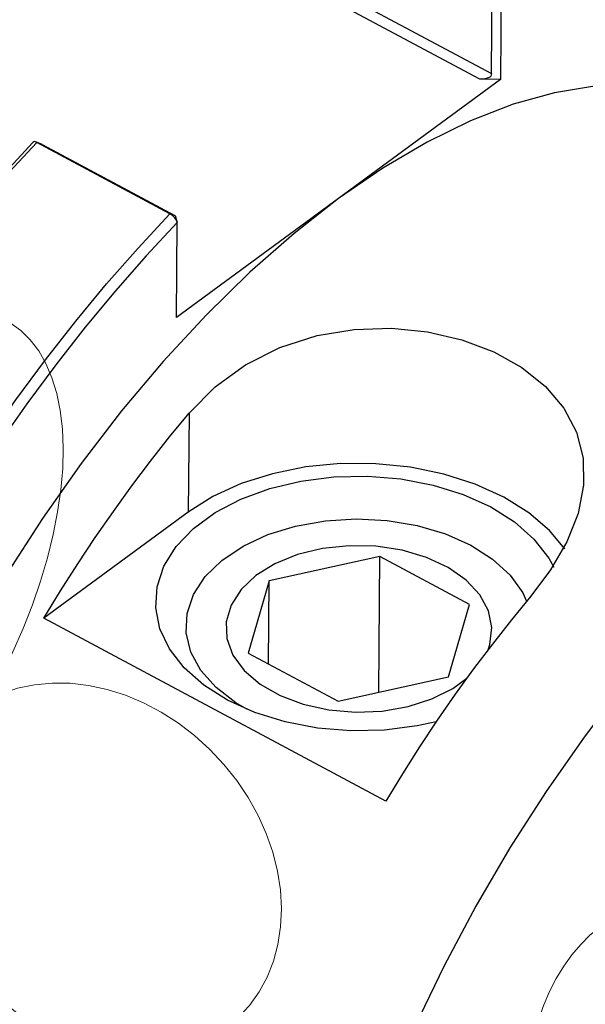
# Model space of a CAD drawing. Extents: x 13 to 827, y 18 to 576.
# Drawn here: x 309 to 325, y 98 to 125 of the extents above; entities that cross this region are included whole.
import ezdxf

# ---------------------------------------------------------------- set-up
doc = ezdxf.new("R2010")
doc.units = 0
doc.header["$MEASUREMENT"] = 0
doc.layers.add('Ebene 1', color=7, linetype='Continuous', lineweight=0)

msp = doc.modelspace()

# ---------------------------------------------------------------- linework, layer by layer
at = {"layer": 'Ebene 1', "color": 18, "lineweight": 25, "true_color": 0x000000}
for points, knots in [([(323.238, 126.456), (323.238, 126.456), (323.926, 126.701), (323.926, 126.701), (323.926, 126.701), (325.19, 127.053), (325.19, 127.053), (325.19, 127.053), (326.414, 127.265), (326.414, 127.265), (326.414, 127.265), (327.591, 127.335), (327.591, 127.335), (327.591, 127.335), (328.715, 127.263), (328.715, 127.263), (328.715, 127.263), (329.78, 127.049), (329.78, 127.049), (329.78, 127.049), (330.779, 126.694), (330.779, 126.694), (330.779, 126.694), (331.707, 126.201), (331.707, 126.201), (331.707, 126.201), (332.56, 125.572), (332.56, 125.572), (332.56, 125.572), (333.331, 124.81), (333.331, 124.81), (333.331, 124.81), (334.018, 123.919), (334.018, 123.919), (334.018, 123.919), (334.616, 122.906), (334.616, 122.906), (334.616, 122.906), (335.123, 121.774), (335.123, 121.774), (335.123, 121.774), (335.534, 120.531), (335.534, 120.531), (335.534, 120.531), (335.732, 119.744), (335.732, 119.744)], [0, 0, 0, 0, 1, 1, 1, 2, 2, 2, 3, 3, 3, 4, 4, 4, 5, 5, 5, 6, 6, 6, 7, 7, 7, 8, 8, 8, 9, 9, 9, 10, 10, 10, 11, 11, 11, 12, 12, 12, 13, 13, 13, 14, 14, 14, 15, 15, 15, 15]), ([(335.893, 118.869), (335.893, 118.869), (335.877, 118.952), (335.877, 118.952), (335.877, 118.952), (335.565, 120.288), (335.565, 120.288), (335.565, 120.288), (335.157, 121.521), (335.157, 121.521), (335.157, 121.521), (334.655, 122.643), (334.655, 122.643), (334.655, 122.643), (334.062, 123.648), (334.062, 123.648), (334.062, 123.648), (333.381, 124.531), (333.381, 124.531), (333.381, 124.531), (332.615, 125.286), (332.615, 125.286), (332.615, 125.286), (331.77, 125.91), (331.77, 125.91), (331.77, 125.91), (330.85, 126.4), (330.85, 126.4), (330.85, 126.4), (329.859, 126.751), (329.859, 126.751), (329.859, 126.751), (328.804, 126.964), (328.804, 126.964), (328.804, 126.964), (327.689, 127.036), (327.689, 127.036), (327.689, 127.036), (326.522, 126.966), (326.522, 126.966), (326.522, 126.966), (325.308, 126.757), (325.308, 126.757), (325.308, 126.757), (324.055, 126.407), (324.055, 126.407), (324.055, 126.407), (322.769, 125.921), (322.769, 125.921)], [0, 0, 0, 0, 1, 1, 1, 2, 2, 2, 3, 3, 3, 4, 4, 4, 5, 5, 5, 6, 6, 6, 7, 7, 7, 8, 8, 8, 9, 9, 9, 10, 10, 10, 11, 11, 11, 12, 12, 12, 13, 13, 13, 14, 14, 14, 15, 15, 15, 16, 16, 16, 16]), ([(322.494, 123.435), (322.494, 123.435), (322.489, 123.398), (322.489, 123.398), (322.489, 123.398), (322.474, 123.366), (322.474, 123.366), (322.474, 123.366), (322.448, 123.339), (322.448, 123.339), (322.448, 123.339), (322.413, 123.317), (322.413, 123.317), (322.413, 123.317), (322.312, 123.289), (322.312, 123.289), (322.312, 123.289), (322.17, 123.281), (322.17, 123.281)], [0, 0, 0, 0, 1, 1, 1, 2, 2, 2, 3, 3, 3, 4, 4, 4, 5, 5, 5, 6, 6, 6, 6]), ([(329.317, 122.389), (329.317, 122.389), (329.281, 122.408), (329.281, 122.408), (329.281, 122.408), (328.396, 122.786), (328.396, 122.786), (328.396, 122.786), (327.445, 123.026), (327.445, 123.026), (327.445, 123.026), (326.432, 123.126), (326.432, 123.126), (326.432, 123.126), (325.366, 123.085), (325.366, 123.085), (325.366, 123.085), (324.252, 122.903), (324.252, 122.903), (324.252, 122.903), (323.098, 122.581), (323.098, 122.581), (323.098, 122.581), (321.912, 122.122), (321.912, 122.122), (321.912, 122.122), (320.701, 121.529), (320.701, 121.529), (320.701, 121.529), (319.473, 120.805), (319.473, 120.805), (319.473, 120.805), (318.235, 119.955), (318.235, 119.955)], [0, 0, 0, 0, 1, 1, 1, 2, 2, 2, 3, 3, 3, 4, 4, 4, 5, 5, 5, 6, 6, 6, 7, 7, 7, 8, 8, 8, 9, 9, 9, 10, 10, 10, 11, 11, 11, 11]), ([(309.834, 121.516), (309.834, 121.516), (308.945, 120.561), (308.945, 120.561), (308.945, 120.561), (308.069, 119.562), (308.069, 119.562), (308.069, 119.562), (307.209, 118.523), (307.209, 118.523), (307.209, 118.523), (306.366, 117.446), (306.366, 117.446), (306.366, 117.446), (305.544, 116.333), (305.544, 116.333), (305.544, 116.333), (304.743, 115.188), (304.743, 115.188), (304.743, 115.188), (303.966, 114.013), (303.966, 114.013), (303.966, 114.013), (303.216, 112.811), (303.216, 112.811)], [0, 0, 0, 0, 1, 1, 1, 2, 2, 2, 3, 3, 3, 4, 4, 4, 5, 5, 5, 6, 6, 6, 7, 7, 7, 8, 8, 8, 8]), ([(309.778, 121.548), (309.778, 121.548), (309.748, 121.532), (309.748, 121.532), (309.748, 121.532), (309.726, 121.513), (309.726, 121.513)], [0, 0, 0, 0, 1, 1, 1, 2, 2, 2, 2]), ([(309.834, 121.516), (309.834, 121.516), (309.8, 121.534), (309.8, 121.534), (309.8, 121.534), (309.779, 121.548), (309.779, 121.548), (309.779, 121.548), (309.778, 121.548), (309.778, 121.548)], [0, 0, 0, 0, 1, 1, 1, 2, 2, 2, 3, 3, 3, 3]), ([(303.193, 112.936), (303.193, 112.936), (303.935, 114.12), (303.935, 114.12), (303.935, 114.12), (304.703, 115.277), (304.703, 115.277), (304.703, 115.277), (305.493, 116.405), (305.493, 116.405), (305.493, 116.405), (306.306, 117.501), (306.306, 117.501), (306.306, 117.501), (307.137, 118.563), (307.137, 118.563), (307.137, 118.563), (307.986, 119.587), (307.986, 119.587), (307.986, 119.587), (308.85, 120.571), (308.85, 120.571), (308.85, 120.571), (309.726, 121.513), (309.726, 121.513)], [0, 0, 0, 0, 1, 1, 1, 2, 2, 2, 3, 3, 3, 4, 4, 4, 5, 5, 5, 6, 6, 6, 7, 7, 7, 8, 8, 8, 8]), ([(318.235, 119.955), (318.235, 119.955), (316.997, 118.985), (316.997, 118.985), (316.997, 118.985), (315.766, 117.901), (315.766, 117.901), (315.766, 117.901), (314.55, 116.71), (314.55, 116.71), (314.55, 116.71), (313.356, 115.419), (313.356, 115.419), (313.356, 115.419), (312.194, 114.038), (312.194, 114.038), (312.194, 114.038), (311.069, 112.574), (311.069, 112.574), (311.069, 112.574), (309.99, 111.038), (309.99, 111.038), (309.99, 111.038), (308.964, 109.44), (308.964, 109.44), (308.964, 109.44), (307.996, 107.789), (307.996, 107.789), (307.996, 107.789), (307.094, 106.097), (307.094, 106.097), (307.094, 106.097), (306.263, 104.375), (306.263, 104.375), (306.263, 104.375), (305.509, 102.633), (305.509, 102.633), (305.509, 102.633), (304.837, 100.883), (304.837, 100.883), (304.837, 100.883), (304.25, 99.136), (304.25, 99.136), (304.25, 99.136), (303.753, 97.404), (303.753, 97.404), (303.753, 97.404), (303.349, 95.698), (303.349, 95.698), (303.349, 95.698), (303.04, 94.029), (303.04, 94.029), (303.04, 94.029), (302.829, 92.408), (302.829, 92.408), (302.829, 92.408), (302.717, 90.844), (302.717, 90.844), (302.717, 90.844), (302.704, 89.35), (302.704, 89.35), (302.704, 89.35), (302.792, 87.933), (302.792, 87.933), (302.792, 87.933), (302.978, 86.604), (302.978, 86.604), (302.978, 86.604), (303.262, 85.371), (303.262, 85.371), (303.262, 85.371), (303.643, 84.242), (303.643, 84.242), (303.643, 84.242), (304.117, 83.224), (304.117, 83.224), (304.117, 83.224), (304.681, 82.323), (304.681, 82.323), (304.681, 82.323), (305.333, 81.547), (305.333, 81.547), (305.333, 81.547), (306.067, 80.899), (306.067, 80.899), (306.067, 80.899), (306.843, 80.403), (306.843, 80.403)], [0, 0, 0, 0, 1, 1, 1, 2, 2, 2, 3, 3, 3, 4, 4, 4, 5, 5, 5, 6, 6, 6, 7, 7, 7, 8, 8, 8, 9, 9, 9, 10, 10, 10, 11, 11, 11, 12, 12, 12, 13, 13, 13, 14, 14, 14, 15, 15, 15, 16, 16, 16, 17, 17, 17, 18, 18, 18, 19, 19, 19, 20, 20, 20, 21, 21, 21, 22, 22, 22, 23, 23, 23, 24, 24, 24, 25, 25, 25, 26, 26, 26, 27, 27, 27, 28, 28, 28, 29, 29, 29, 29]), ([(306.925, 110.826), (306.925, 110.826), (307.676, 112.027), (307.676, 112.027), (307.676, 112.027), (308.452, 113.203), (308.452, 113.203), (308.452, 113.203), (309.253, 114.348), (309.253, 114.348), (309.253, 114.348), (310.076, 115.461), (310.076, 115.461), (310.076, 115.461), (310.918, 116.538), (310.918, 116.538), (310.918, 116.538), (311.778, 117.577), (311.778, 117.577), (311.778, 117.577), (312.654, 118.575), (312.654, 118.575), (312.654, 118.575), (313.543, 119.53), (313.543, 119.53)], [0, 0, 0, 0, 1, 1, 1, 2, 2, 2, 3, 3, 3, 4, 4, 4, 5, 5, 5, 6, 6, 6, 7, 7, 7, 8, 8, 8, 8]), ([(313.746, 119.288), (313.746, 119.288), (313.722, 119.351), (313.722, 119.351), (313.722, 119.351), (313.676, 119.419), (313.676, 119.419), (313.676, 119.419), (313.613, 119.482), (313.613, 119.482), (313.613, 119.482), (313.543, 119.53), (313.543, 119.53)], [0, 0, 0, 0, 1, 1, 1, 2, 2, 2, 3, 3, 3, 4, 4, 4, 4]), ([(313.677, 119.481), (313.677, 119.481), (313.682, 119.478), (313.682, 119.478), (313.682, 119.478), (313.686, 119.474), (313.686, 119.474), (313.686, 119.474), (313.694, 119.465), (313.694, 119.465), (313.694, 119.465), (313.698, 119.454), (313.698, 119.454), (313.698, 119.454), (313.7, 119.444), (313.7, 119.444)], [0, 0, 0, 0, 1, 1, 1, 2, 2, 2, 3, 3, 3, 4, 4, 4, 5, 5, 5, 5]), ([(313.746, 119.288), (313.746, 119.288), (312.879, 118.356), (312.879, 118.356), (312.879, 118.356), (312.023, 117.382), (312.023, 117.382), (312.023, 117.382), (311.183, 116.369), (311.183, 116.369), (311.183, 116.369), (310.36, 115.32), (310.36, 115.32), (310.36, 115.32), (309.556, 114.236), (309.556, 114.236), (309.556, 114.236), (308.772, 113.12), (308.772, 113.12), (308.772, 113.12), (308.012, 111.976), (308.012, 111.976), (308.012, 111.976), (307.276, 110.806), (307.276, 110.806)], [0, 0, 0, 0, 1, 1, 1, 2, 2, 2, 3, 3, 3, 4, 4, 4, 5, 5, 5, 6, 6, 6, 7, 7, 7, 8, 8, 8, 8]), ([(314.073, 113.975), (314.073, 113.975), (314.8, 114.708), (314.8, 114.708), (314.8, 114.708), (315.649, 115.325), (315.649, 115.325), (315.649, 115.325), (316.605, 115.806), (316.605, 115.806), (316.605, 115.806), (317.637, 116.139), (317.637, 116.139), (317.637, 116.139), (318.668, 116.311), (318.668, 116.311), (318.668, 116.311), (319.708, 116.344), (319.708, 116.344), (319.708, 116.344), (320.715, 116.243), (320.715, 116.243), (320.715, 116.243), (321.672, 116.02), (321.672, 116.02), (321.672, 116.02), (322.557, 115.684), (322.557, 115.684), (322.557, 115.684), (323.34, 115.248), (323.34, 115.248), (323.34, 115.248), (323.997, 114.72), (323.997, 114.72), (323.997, 114.72), (324.511, 114.116), (324.511, 114.116), (324.511, 114.116), (324.864, 113.446), (324.864, 113.446), (324.864, 113.446), (325.049, 112.724), (325.049, 112.724), (325.049, 112.724), (325.061, 111.967), (325.061, 111.967), (325.061, 111.967), (324.908, 111.184), (324.908, 111.184), (324.908, 111.184), (324.596, 110.393), (324.596, 110.393), (324.596, 110.393), (324.143, 109.608), (324.143, 109.608), (324.143, 109.608), (323.594, 108.879), (323.594, 108.879)], [0, 0, 0, 0, 1, 1, 1, 2, 2, 2, 3, 3, 3, 4, 4, 4, 5, 5, 5, 6, 6, 6, 7, 7, 7, 8, 8, 8, 9, 9, 9, 10, 10, 10, 11, 11, 11, 12, 12, 12, 13, 13, 13, 14, 14, 14, 15, 15, 15, 16, 16, 16, 17, 17, 17, 18, 18, 18, 19, 19, 19, 19]), ([(347.358, 102.444), (347.358, 102.444), (347.475, 103.7), (347.475, 103.7), (347.475, 103.7), (347.533, 105.202), (347.533, 105.202), (347.533, 105.202), (347.495, 106.632), (347.495, 106.632), (347.495, 106.632), (347.362, 107.982), (347.362, 107.982), (347.362, 107.982), (347.133, 109.244), (347.133, 109.244), (347.133, 109.244), (346.81, 110.41), (346.81, 110.41), (346.81, 110.41), (346.395, 111.472), (346.395, 111.472), (346.395, 111.472), (345.892, 112.424), (345.892, 112.424), (345.892, 112.424), (345.302, 113.259), (345.302, 113.259), (345.302, 113.259), (344.63, 113.974), (344.63, 113.974), (344.63, 113.974), (343.88, 114.562), (343.88, 114.562), (343.88, 114.562), (343.057, 115.021), (343.057, 115.021), (343.057, 115.021), (342.165, 115.348), (342.165, 115.348), (342.165, 115.348), (341.211, 115.54), (341.211, 115.54), (341.211, 115.54), (340.2, 115.597), (340.2, 115.597), (340.2, 115.597), (339.138, 115.517), (339.138, 115.517), (339.138, 115.517), (338.033, 115.302), (338.033, 115.302), (338.033, 115.302), (336.891, 114.953), (336.891, 114.953), (336.891, 114.953), (335.72, 114.472), (335.72, 114.472), (335.72, 114.472), (334.526, 113.862), (334.526, 113.862), (334.526, 113.862), (333.317, 113.126), (333.317, 113.126), (333.317, 113.126), (332.101, 112.271), (332.101, 112.271), (332.101, 112.271), (330.885, 111.299), (330.885, 111.299), (330.885, 111.299), (329.677, 110.219), (329.677, 110.219), (329.677, 110.219), (328.485, 109.037), (328.485, 109.037), (328.485, 109.037), (327.315, 107.759), (327.315, 107.759), (327.315, 107.759), (326.176, 106.395), (326.176, 106.395), (326.176, 106.395), (325.074, 104.952), (325.074, 104.952), (325.074, 104.952), (324.017, 103.44), (324.017, 103.44), (324.017, 103.44), (323.01, 101.868), (323.01, 101.868), (323.01, 101.868), (322.061, 100.246), (322.061, 100.246), (322.061, 100.246), (321.175, 98.583), (321.175, 98.583), (321.175, 98.583), (320.357, 96.892), (320.357, 96.892), (320.357, 96.892), (319.613, 95.181), (319.613, 95.181), (319.613, 95.181), (318.948, 93.462), (318.948, 93.462), (318.948, 93.462), (318.365, 91.746), (318.365, 91.746), (318.365, 91.746), (317.869, 90.043), (317.869, 90.043), (317.869, 90.043), (317.462, 88.363), (317.462, 88.363), (317.462, 88.363), (317.147, 86.719), (317.147, 86.719), (317.147, 86.719), (316.926, 85.119), (316.926, 85.119), (316.926, 85.119), (316.8, 83.573), (316.8, 83.573), (316.8, 83.573), (316.77, 82.092), (316.77, 82.092), (316.77, 82.092), (316.837, 80.685), (316.837, 80.685), (316.837, 80.685), (316.999, 79.36), (316.999, 79.36), (316.999, 79.36), (317.256, 78.126), (317.256, 78.126), (317.256, 78.126), (317.607, 76.991), (317.607, 76.991), (317.607, 76.991), (318.048, 75.961), (318.048, 75.961), (318.048, 75.961), (318.578, 75.043), (318.578, 75.043), (318.578, 75.043), (319.192, 74.243), (319.192, 74.243), (319.192, 74.243), (319.888, 73.566), (319.888, 73.566), (319.888, 73.566), (320.66, 73.015), (320.66, 73.015), (320.66, 73.015), (321.505, 72.596), (321.505, 72.596), (321.505, 72.596), (322.416, 72.309), (322.416, 72.309), (322.416, 72.309), (323.388, 72.157), (323.388, 72.157), (323.388, 72.157), (324.414, 72.141), (324.414, 72.141), (324.414, 72.141), (325.49, 72.261), (325.49, 72.261), (325.49, 72.261), (326.607, 72.517), (326.607, 72.517)], [0, 0, 0, 0, 1, 1, 1, 2, 2, 2, 3, 3, 3, 4, 4, 4, 5, 5, 5, 6, 6, 6, 7, 7, 7, 8, 8, 8, 9, 9, 9, 10, 10, 10, 11, 11, 11, 12, 12, 12, 13, 13, 13, 14, 14, 14, 15, 15, 15, 16, 16, 16, 17, 17, 17, 18, 18, 18, 19, 19, 19, 20, 20, 20, 21, 21, 21, 22, 22, 22, 23, 23, 23, 24, 24, 24, 25, 25, 25, 26, 26, 26, 27, 27, 27, 28, 28, 28, 29, 29, 29, 30, 30, 30, 31, 31, 31, 32, 32, 32, 33, 33, 33, 34, 34, 34, 35, 35, 35, 36, 36, 36, 37, 37, 37, 38, 38, 38, 39, 39, 39, 40, 40, 40, 41, 41, 41, 42, 42, 42, 43, 43, 43, 44, 44, 44, 45, 45, 45, 46, 46, 46, 47, 47, 47, 48, 48, 48, 49, 49, 49, 50, 50, 50, 51, 51, 51, 52, 52, 52, 53, 53, 53, 54, 54, 54, 55, 55, 55, 56, 56, 56, 57, 57, 57, 57]), ([(310.029, 108.265), (310.029, 108.265), (310.495, 109.028), (310.495, 109.028), (310.495, 109.028), (310.973, 109.778), (310.973, 109.778), (310.973, 109.778), (311.464, 110.516), (311.464, 110.516), (311.464, 110.516), (311.966, 111.24), (311.966, 111.24), (311.966, 111.24), (312.479, 111.949), (312.479, 111.949), (312.479, 111.949), (313.001, 112.641), (313.001, 112.641), (313.001, 112.641), (313.533, 113.317), (313.533, 113.317), (313.533, 113.317), (314.073, 113.975), (314.073, 113.975)], [0, 0, 0, 0, 1, 1, 1, 2, 2, 2, 3, 3, 3, 4, 4, 4, 5, 5, 5, 6, 6, 6, 7, 7, 7, 8, 8, 8, 8]), ([(324.536, 110.192), (324.536, 110.192), (324.113, 110.703), (324.113, 110.703), (324.113, 110.703), (323.534, 111.2), (323.534, 111.2), (323.534, 111.2), (322.839, 111.635), (322.839, 111.635), (322.839, 111.635), (322.045, 111.997), (322.045, 111.997), (322.045, 111.997), (321.171, 112.278), (321.171, 112.278), (321.171, 112.278), (320.239, 112.469), (320.239, 112.469), (320.239, 112.469), (319.272, 112.567), (319.272, 112.567), (319.272, 112.567), (318.293, 112.57), (318.293, 112.57), (318.293, 112.57), (317.327, 112.476), (317.327, 112.476), (317.327, 112.476), (316.398, 112.289), (316.398, 112.289), (316.398, 112.289), (315.528, 112.012), (315.528, 112.012), (315.528, 112.012), (314.739, 111.654), (314.739, 111.654), (314.739, 111.654), (314.05, 111.222), (314.05, 111.222)], [0, 0, 0, 0, 1, 1, 1, 2, 2, 2, 3, 3, 3, 4, 4, 4, 5, 5, 5, 6, 6, 6, 7, 7, 7, 8, 8, 8, 9, 9, 9, 10, 10, 10, 11, 11, 11, 12, 12, 12, 13, 13, 13, 13]), ([(320.954, 105.375), (320.954, 105.375), (320.43, 105.262), (320.43, 105.262), (320.43, 105.262), (319.514, 105.146), (319.514, 105.146), (319.514, 105.146), (318.578, 105.126), (318.578, 105.126), (318.578, 105.126), (317.649, 105.203), (317.649, 105.203), (317.649, 105.203), (316.752, 105.375), (316.752, 105.375), (316.752, 105.375), (315.91, 105.637), (315.91, 105.637), (315.91, 105.637), (315.148, 105.981), (315.148, 105.981), (315.148, 105.981), (314.486, 106.399), (314.486, 106.399), (314.486, 106.399), (313.941, 106.879), (313.941, 106.879), (313.941, 106.879), (313.53, 107.408), (313.53, 107.408), (313.53, 107.408), (313.262, 107.972), (313.262, 107.972), (313.262, 107.972), (313.146, 108.554), (313.146, 108.554), (313.146, 108.554), (313.184, 109.14), (313.184, 109.14), (313.184, 109.14), (313.376, 109.713), (313.376, 109.713), (313.376, 109.713), (313.716, 110.258), (313.716, 110.258), (313.716, 110.258), (314.195, 110.76), (314.195, 110.76), (314.195, 110.76), (314.8, 111.204), (314.8, 111.204), (314.8, 111.204), (315.514, 111.58), (315.514, 111.58), (315.514, 111.58), (316.319, 111.876), (316.319, 111.876), (316.319, 111.876), (317.191, 112.085), (317.191, 112.085), (317.191, 112.085), (318.107, 112.201), (318.107, 112.201), (318.107, 112.201), (319.042, 112.221), (319.042, 112.221), (319.042, 112.221), (319.972, 112.144), (319.972, 112.144), (319.972, 112.144), (320.869, 111.972), (320.869, 111.972), (320.869, 111.972), (321.71, 111.711), (321.71, 111.711), (321.71, 111.711), (322.473, 111.366), (322.473, 111.366)], [0, 0, 0, 0, 1, 1, 1, 2, 2, 2, 3, 3, 3, 4, 4, 4, 5, 5, 5, 6, 6, 6, 7, 7, 7, 8, 8, 8, 9, 9, 9, 10, 10, 10, 11, 11, 11, 12, 12, 12, 13, 13, 13, 14, 14, 14, 15, 15, 15, 16, 16, 16, 17, 17, 17, 18, 18, 18, 19, 19, 19, 20, 20, 20, 21, 21, 21, 22, 22, 22, 23, 23, 23, 24, 24, 24, 25, 25, 25, 26, 26, 26, 26]), ([(322.473, 111.366), (322.473, 111.366), (323.135, 110.948), (323.135, 110.948), (323.135, 110.948), (323.679, 110.468), (323.679, 110.468), (323.679, 110.468), (324.091, 109.939), (324.091, 109.939), (324.091, 109.939), (324.231, 109.686), (324.231, 109.686)], [0, 0, 0, 0, 1, 1, 1, 2, 2, 2, 3, 3, 3, 4, 4, 4, 4]), ([(315.681, 105.728), (315.681, 105.728), (315.375, 105.908), (315.375, 105.908), (315.375, 105.908), (314.825, 106.329), (314.825, 106.329), (314.825, 106.329), (314.404, 106.803), (314.404, 106.803), (314.404, 106.803), (314.124, 107.317), (314.124, 107.317), (314.124, 107.317), (313.995, 107.852), (313.995, 107.852), (313.995, 107.852), (314.02, 108.393), (314.02, 108.393), (314.02, 108.393), (314.199, 108.922), (314.199, 108.922), (314.199, 108.922), (314.526, 109.421), (314.526, 109.421), (314.526, 109.421), (314.99, 109.875), (314.99, 109.875), (314.99, 109.875), (315.578, 110.269), (315.578, 110.269), (315.578, 110.269), (316.268, 110.591), (316.268, 110.591), (316.268, 110.591), (317.041, 110.829), (317.041, 110.829), (317.041, 110.829), (317.87, 110.977), (317.87, 110.977), (317.87, 110.977), (318.729, 111.03), (318.729, 111.03), (318.729, 111.03), (319.59, 110.985), (319.59, 110.985), (319.59, 110.985), (320.427, 110.845), (320.427, 110.845), (320.427, 110.845), (321.211, 110.614), (321.211, 110.614), (321.211, 110.614), (321.918, 110.299), (321.918, 110.299)], [0, 0, 0, 0, 1, 1, 1, 2, 2, 2, 3, 3, 3, 4, 4, 4, 5, 5, 5, 6, 6, 6, 7, 7, 7, 8, 8, 8, 9, 9, 9, 10, 10, 10, 11, 11, 11, 12, 12, 12, 13, 13, 13, 14, 14, 14, 15, 15, 15, 16, 16, 16, 17, 17, 17, 18, 18, 18, 18]), ([(322.399, 107.385), (322.399, 107.385), (322.451, 107.535), (322.451, 107.535), (322.451, 107.535), (322.509, 108.003), (322.509, 108.003), (322.509, 108.003), (322.415, 108.47), (322.415, 108.47), (322.415, 108.47), (322.173, 108.916), (322.173, 108.916), (322.173, 108.916), (321.794, 109.323), (321.794, 109.323), (321.794, 109.323), (321.292, 109.674), (321.292, 109.674), (321.292, 109.674), (320.689, 109.956), (320.689, 109.956), (320.689, 109.956), (320.008, 110.156), (320.008, 110.156), (320.008, 110.156), (319.278, 110.267), (319.278, 110.267), (319.278, 110.267), (318.528, 110.283), (318.528, 110.283), (318.528, 110.283), (317.79, 110.204), (317.79, 110.204), (317.79, 110.204), (317.093, 110.034), (317.093, 110.034), (317.093, 110.034), (316.467, 109.78), (316.467, 109.78), (316.467, 109.78), (315.936, 109.451), (315.936, 109.451), (315.936, 109.451), (315.523, 109.061), (315.523, 109.061), (315.523, 109.061), (315.243, 108.626), (315.243, 108.626), (315.243, 108.626), (315.11, 108.165), (315.11, 108.165), (315.11, 108.165), (315.128, 107.695), (315.128, 107.695), (315.128, 107.695), (315.297, 107.237), (315.297, 107.237), (315.297, 107.237), (315.609, 106.808), (315.609, 106.808), (315.609, 106.808), (316.052, 106.427), (316.052, 106.427), (316.052, 106.427), (316.607, 106.109), (316.607, 106.109), (316.607, 106.109), (317.253, 105.867), (317.253, 105.867), (317.253, 105.867), (317.962, 105.711), (317.962, 105.711), (317.962, 105.711), (318.705, 105.647), (318.705, 105.647), (318.705, 105.647), (319.453, 105.678), (319.453, 105.678), (319.453, 105.678), (320.174, 105.803), (320.174, 105.803), (320.174, 105.803), (320.839, 106.016), (320.839, 106.016), (320.839, 106.016), (321.421, 106.31), (321.421, 106.31), (321.421, 106.31), (321.809, 106.593), (321.809, 106.593)], [0, 0, 0, 0, 1, 1, 1, 2, 2, 2, 3, 3, 3, 4, 4, 4, 5, 5, 5, 6, 6, 6, 7, 7, 7, 8, 8, 8, 9, 9, 9, 10, 10, 10, 11, 11, 11, 12, 12, 12, 13, 13, 13, 14, 14, 14, 15, 15, 15, 16, 16, 16, 17, 17, 17, 18, 18, 18, 19, 19, 19, 20, 20, 20, 21, 21, 21, 22, 22, 22, 23, 23, 23, 24, 24, 24, 25, 25, 25, 26, 26, 26, 27, 27, 27, 28, 28, 28, 29, 29, 29, 30, 30, 30, 30]), ([(321.918, 110.299), (321.918, 110.299), (322.525, 109.911), (322.525, 109.911), (322.525, 109.911), (323.012, 109.462), (323.012, 109.462), (323.012, 109.462), (323.364, 108.966), (323.364, 108.966), (323.364, 108.966), (323.473, 108.735), (323.473, 108.735)], [0, 0, 0, 0, 1, 1, 1, 2, 2, 2, 3, 3, 3, 4, 4, 4, 4]), ([(323.594, 108.879), (323.594, 108.879), (323.053, 108.221), (323.053, 108.221), (323.053, 108.221), (322.522, 107.545), (322.522, 107.545), (322.522, 107.545), (321.999, 106.853), (321.999, 106.853), (321.999, 106.853), (321.487, 106.144), (321.487, 106.144), (321.487, 106.144), (320.985, 105.42), (320.985, 105.42), (320.985, 105.42), (320.494, 104.683), (320.494, 104.683), (320.494, 104.683), (320.015, 103.932), (320.015, 103.932), (320.015, 103.932), (319.549, 103.169), (319.549, 103.169)], [0, 0, 0, 0, 1, 1, 1, 2, 2, 2, 3, 3, 3, 4, 4, 4, 5, 5, 5, 6, 6, 6, 7, 7, 7, 8, 8, 8, 8])]:
    msp.add_open_spline(points, degree=3, knots=knots, dxfattribs=at)
for points in [[(317.409, 126.157), (317.409, 126.157), (322.494, 123.435), (322.494, 123.435)], [(322.494, 123.435), (322.494, 123.435), (322.515, 125.925), (322.515, 125.925)], [(322.769, 125.921), (322.769, 125.921), (322.747, 123.272), (322.747, 123.272)], [(322.17, 123.281), (322.17, 123.281), (317.276, 125.901), (317.276, 125.901)], [(322.747, 123.272), (322.747, 123.272), (318.235, 119.955), (318.235, 119.955)], [(322.747, 123.272), (322.747, 123.272), (322.17, 123.281), (322.17, 123.281)], [(309.986, 121.457), (309.986, 121.457), (309.778, 121.548), (309.778, 121.548)], [(313.543, 119.53), (313.543, 119.53), (309.834, 121.516), (309.834, 121.516)], [(309.986, 121.457), (309.986, 121.457), (313.677, 119.481), (313.677, 119.481)], [(318.235, 119.955), (318.235, 119.955), (313.724, 116.639), (313.724, 116.639)], [(313.677, 119.481), (313.677, 119.481), (313.543, 119.53), (313.543, 119.53)], [(313.7, 119.444), (313.7, 119.444), (313.746, 119.288), (313.746, 119.288)], [(313.724, 116.639), (313.724, 116.639), (313.746, 119.288), (313.746, 119.288)], [(314.073, 113.975), (314.073, 113.975), (314.05, 111.222), (314.05, 111.222)], [(314.05, 111.222), (314.05, 111.222), (310.029, 108.265), (310.029, 108.265)], [(319.386, 109.982), (319.386, 109.982), (316.306, 109.304), (316.306, 109.304)], [(319.355, 106.201), (319.355, 106.201), (319.386, 109.982), (319.386, 109.982)], [(321.885, 108.644), (321.885, 108.644), (319.386, 109.982), (319.386, 109.982)], [(316.306, 109.304), (316.306, 109.304), (315.724, 107.289), (315.724, 107.289)], [(316.287, 106.988), (316.287, 106.988), (316.306, 109.304), (316.306, 109.304)], [(321.303, 106.629), (321.303, 106.629), (321.885, 108.644), (321.885, 108.644)], [(319.549, 103.169), (319.549, 103.169), (310.029, 108.265), (310.029, 108.265)], [(315.724, 107.289), (315.724, 107.289), (318.222, 105.952), (318.222, 105.952)], [(318.222, 105.952), (318.222, 105.952), (321.303, 106.629), (321.303, 106.629)]]:
    msp.add_open_spline(points, degree=3, dxfattribs=at)
at = {"layer": 'Ebene 1', "color": 18, "lineweight": 18, "true_color": 0x000000}
for points, knots in [([(304.65, 101.483), (304.65, 101.483), (305.115, 101.848), (305.115, 101.848), (305.115, 101.848), (305.578, 102.255), (305.578, 102.255), (305.578, 102.255), (306.036, 102.701), (306.036, 102.701), (306.036, 102.701), (306.486, 103.185), (306.486, 103.185), (306.486, 103.185), (306.923, 103.703), (306.923, 103.703), (306.923, 103.703), (307.348, 104.251), (307.348, 104.251), (307.348, 104.251), (307.754, 104.827), (307.754, 104.827), (307.754, 104.827), (308.142, 105.426), (308.142, 105.426), (308.142, 105.426), (308.509, 106.045), (308.509, 106.045), (308.509, 106.045), (308.852, 106.68), (308.852, 106.68), (308.852, 106.68), (309.167, 107.327), (309.167, 107.327), (309.167, 107.327), (309.456, 107.981), (309.456, 107.981), (309.456, 107.981), (309.714, 108.639), (309.714, 108.639), (309.714, 108.639), (309.94, 109.297), (309.94, 109.297), (309.94, 109.297), (310.133, 109.949), (310.133, 109.949), (310.133, 109.949), (310.292, 110.593), (310.292, 110.593), (310.292, 110.593), (310.415, 111.224), (310.415, 111.224), (310.415, 111.224), (310.503, 111.838), (310.503, 111.838), (310.503, 111.838), (310.555, 112.432), (310.555, 112.432), (310.555, 112.432), (310.568, 113.001), (310.568, 113.001), (310.568, 113.001), (310.546, 113.542), (310.546, 113.542), (310.546, 113.542), (310.486, 114.051), (310.486, 114.051), (310.486, 114.051), (310.388, 114.525), (310.388, 114.525), (310.388, 114.525), (310.257, 114.962), (310.257, 114.962), (310.257, 114.962), (310.089, 115.358), (310.089, 115.358), (310.089, 115.358), (309.887, 115.711), (309.887, 115.711), (309.887, 115.711), (309.654, 116.019), (309.654, 116.019), (309.654, 116.019), (309.387, 116.28), (309.387, 116.28), (309.387, 116.28), (309.092, 116.492), (309.092, 116.492), (309.092, 116.492), (308.77, 116.653), (308.77, 116.653), (308.77, 116.653), (308.421, 116.764), (308.421, 116.764), (308.421, 116.764), (308.049, 116.822), (308.049, 116.822), (308.049, 116.822), (307.656, 116.829), (307.656, 116.829), (307.656, 116.829), (307.244, 116.783), (307.244, 116.783), (307.244, 116.783), (306.816, 116.684), (306.816, 116.684), (306.816, 116.684), (306.375, 116.535), (306.375, 116.535), (306.375, 116.535), (305.924, 116.335), (305.924, 116.335), (305.924, 116.335), (305.464, 116.086), (305.464, 116.086), (305.464, 116.086), (305, 115.789), (305, 115.789), (305, 115.789), (304.534, 115.447), (304.534, 115.447), (304.534, 115.447), (304.07, 115.06), (304.07, 115.06), (304.07, 115.06), (303.609, 114.633), (303.609, 114.633), (303.609, 114.633), (303.155, 114.168), (303.155, 114.168), (303.155, 114.168), (302.711, 113.666), (302.711, 113.666), (302.711, 113.666), (302.28, 113.133), (302.28, 113.133), (302.28, 113.133), (301.865, 112.57), (301.865, 112.57), (301.865, 112.57), (301.465, 111.982), (301.465, 111.982), (301.465, 111.982), (301.089, 111.373), (301.089, 111.373), (301.089, 111.373), (300.733, 110.746), (300.733, 110.746), (300.733, 110.746), (300.404, 110.104), (300.404, 110.104), (300.404, 110.104), (300.102, 109.453), (300.102, 109.453), (300.102, 109.453), (299.828, 108.797), (299.828, 108.797), (299.828, 108.797), (299.586, 108.138), (299.586, 108.138), (299.586, 108.138), (299.376, 107.483), (299.376, 107.483), (299.376, 107.483), (299.201, 106.834), (299.201, 106.834), (299.201, 106.834), (299.059, 106.196), (299.059, 106.196), (299.059, 106.196), (298.953, 105.573), (298.953, 105.573), (298.953, 105.573), (298.883, 104.968), (298.883, 104.968), (298.883, 104.968), (298.852, 104.387), (298.852, 104.387), (298.852, 104.387), (298.855, 103.832), (298.855, 103.832), (298.855, 103.832), (298.897, 103.306), (298.897, 103.306), (298.897, 103.306), (298.975, 102.814), (298.975, 102.814), (298.975, 102.814), (299.09, 102.358), (299.09, 102.358), (299.09, 102.358), (299.24, 101.941), (299.24, 101.941), (299.24, 101.941), (299.425, 101.566), (299.425, 101.566), (299.425, 101.566), (299.643, 101.235), (299.643, 101.235), (299.643, 101.235), (299.893, 100.951), (299.893, 100.951), (299.893, 100.951), (300.173, 100.714), (300.173, 100.714), (300.173, 100.714), (300.482, 100.528), (300.482, 100.528), (300.482, 100.528), (300.818, 100.391), (300.818, 100.391), (300.818, 100.391), (301.18, 100.307), (301.18, 100.307), (301.18, 100.307), (301.562, 100.274), (301.562, 100.274), (301.562, 100.274), (301.964, 100.294), (301.964, 100.294), (301.964, 100.294), (302.384, 100.366), (302.384, 100.366), (302.384, 100.366), (302.819, 100.49), (302.819, 100.49), (302.819, 100.49), (303.266, 100.665), (303.266, 100.665), (303.266, 100.665), (303.723, 100.89), (303.723, 100.89), (303.723, 100.89), (304.184, 101.163), (304.184, 101.163), (304.184, 101.163), (304.65, 101.483), (304.65, 101.483)], [0, 0, 0, 0, 1, 1, 1, 2, 2, 2, 3, 3, 3, 4, 4, 4, 5, 5, 5, 6, 6, 6, 7, 7, 7, 8, 8, 8, 9, 9, 9, 10, 10, 10, 11, 11, 11, 12, 12, 12, 13, 13, 13, 14, 14, 14, 15, 15, 15, 16, 16, 16, 17, 17, 17, 18, 18, 18, 19, 19, 19, 20, 20, 20, 21, 21, 21, 22, 22, 22, 23, 23, 23, 24, 24, 24, 25, 25, 25, 26, 26, 26, 27, 27, 27, 28, 28, 28, 29, 29, 29, 30, 30, 30, 31, 31, 31, 32, 32, 32, 33, 33, 33, 34, 34, 34, 35, 35, 35, 36, 36, 36, 37, 37, 37, 38, 38, 38, 39, 39, 39, 40, 40, 40, 41, 41, 41, 42, 42, 42, 43, 43, 43, 44, 44, 44, 45, 45, 45, 46, 46, 46, 47, 47, 47, 48, 48, 48, 49, 49, 49, 50, 50, 50, 51, 51, 51, 52, 52, 52, 53, 53, 53, 54, 54, 54, 55, 55, 55, 56, 56, 56, 57, 57, 57, 58, 58, 58, 59, 59, 59, 60, 60, 60, 61, 61, 61, 62, 62, 62, 63, 63, 63, 64, 64, 64, 65, 65, 65, 66, 66, 66, 67, 67, 67, 68, 68, 68, 69, 69, 69, 70, 70, 70, 71, 71, 71, 72, 72, 72, 73, 73, 73, 74, 74, 74, 75, 75, 75, 76, 76, 76, 77, 77, 77, 78, 78, 78, 79, 79, 79, 79]), ([(308.042, 105.709), (308.042, 105.709), (308.43, 105.958), (308.43, 105.958), (308.43, 105.958), (308.852, 106.16), (308.852, 106.16), (308.852, 106.16), (309.299, 106.311), (309.299, 106.311), (309.299, 106.311), (309.771, 106.411), (309.771, 106.411), (309.771, 106.411), (310.262, 106.458), (310.262, 106.458), (310.262, 106.458), (310.766, 106.452), (310.766, 106.452), (310.766, 106.452), (311.277, 106.393), (311.277, 106.393), (311.277, 106.393), (311.792, 106.281), (311.792, 106.281), (311.792, 106.281), (312.305, 106.118), (312.305, 106.118), (312.305, 106.118), (312.809, 105.906), (312.809, 105.906), (312.809, 105.906), (313.301, 105.646), (313.301, 105.646), (313.301, 105.646), (313.776, 105.341), (313.776, 105.341), (313.776, 105.341), (314.227, 104.994), (314.227, 104.994), (314.227, 104.994), (314.652, 104.609), (314.652, 104.609), (314.652, 104.609), (315.044, 104.19), (315.044, 104.19), (315.044, 104.19), (315.401, 103.741), (315.401, 103.741), (315.401, 103.741), (315.719, 103.267), (315.719, 103.267), (315.719, 103.267), (315.994, 102.772), (315.994, 102.772), (315.994, 102.772), (316.223, 102.262), (316.223, 102.262), (316.223, 102.262), (316.405, 101.742), (316.405, 101.742), (316.405, 101.742), (316.537, 101.217), (316.537, 101.217), (316.537, 101.217), (316.618, 100.693), (316.618, 100.693), (316.618, 100.693), (316.647, 100.174), (316.647, 100.174), (316.647, 100.174), (316.624, 99.667), (316.624, 99.667), (316.624, 99.667), (316.549, 99.177), (316.549, 99.177), (316.549, 99.177), (316.423, 98.708), (316.423, 98.708), (316.423, 98.708), (316.247, 98.265), (316.247, 98.265), (316.247, 98.265), (316.025, 97.854), (316.025, 97.854), (316.025, 97.854), (315.754, 97.477), (315.754, 97.477), (315.754, 97.477), (315.441, 97.14), (315.441, 97.14), (315.441, 97.14), (315.089, 96.845), (315.089, 96.845), (315.089, 96.845), (314.701, 96.595), (314.701, 96.595), (314.701, 96.595), (314.279, 96.393), (314.279, 96.393), (314.279, 96.393), (313.831, 96.242), (313.831, 96.242), (313.831, 96.242), (313.359, 96.142), (313.359, 96.142), (313.359, 96.142), (312.869, 96.095), (312.869, 96.095), (312.869, 96.095), (312.365, 96.101), (312.365, 96.101), (312.365, 96.101), (311.853, 96.16), (311.853, 96.16), (311.853, 96.16), (311.339, 96.272), (311.339, 96.272), (311.339, 96.272), (310.826, 96.435), (310.826, 96.435), (310.826, 96.435), (310.322, 96.647), (310.322, 96.647), (310.322, 96.647), (309.829, 96.907), (309.829, 96.907), (309.829, 96.907), (309.355, 97.212), (309.355, 97.212), (309.355, 97.212), (308.904, 97.559), (308.904, 97.559), (308.904, 97.559), (308.479, 97.944), (308.479, 97.944), (308.479, 97.944), (308.086, 98.363), (308.086, 98.363), (308.086, 98.363), (307.729, 98.812), (307.729, 98.812), (307.729, 98.812), (307.411, 99.286), (307.411, 99.286), (307.411, 99.286), (307.137, 99.781), (307.137, 99.781), (307.137, 99.781), (306.908, 100.291), (306.908, 100.291), (306.908, 100.291), (306.725, 100.811), (306.725, 100.811), (306.725, 100.811), (306.593, 101.336), (306.593, 101.336), (306.593, 101.336), (306.512, 101.86), (306.512, 101.86), (306.512, 101.86), (306.483, 102.379), (306.483, 102.379), (306.483, 102.379), (306.507, 102.886), (306.507, 102.886), (306.507, 102.886), (306.581, 103.376), (306.581, 103.376), (306.581, 103.376), (306.707, 103.845), (306.707, 103.845), (306.707, 103.845), (306.883, 104.288), (306.883, 104.288), (306.883, 104.288), (307.107, 104.699), (307.107, 104.699), (307.107, 104.699), (307.376, 105.076), (307.376, 105.076), (307.376, 105.076), (307.689, 105.413), (307.689, 105.413), (307.689, 105.413), (308.042, 105.709), (308.042, 105.709)], [0, 0, 0, 0, 1, 1, 1, 2, 2, 2, 3, 3, 3, 4, 4, 4, 5, 5, 5, 6, 6, 6, 7, 7, 7, 8, 8, 8, 9, 9, 9, 10, 10, 10, 11, 11, 11, 12, 12, 12, 13, 13, 13, 14, 14, 14, 15, 15, 15, 16, 16, 16, 17, 17, 17, 18, 18, 18, 19, 19, 19, 20, 20, 20, 21, 21, 21, 22, 22, 22, 23, 23, 23, 24, 24, 24, 25, 25, 25, 26, 26, 26, 27, 27, 27, 28, 28, 28, 29, 29, 29, 30, 30, 30, 31, 31, 31, 32, 32, 32, 33, 33, 33, 34, 34, 34, 35, 35, 35, 36, 36, 36, 37, 37, 37, 38, 38, 38, 39, 39, 39, 40, 40, 40, 41, 41, 41, 42, 42, 42, 43, 43, 43, 44, 44, 44, 45, 45, 45, 46, 46, 46, 47, 47, 47, 48, 48, 48, 49, 49, 49, 50, 50, 50, 51, 51, 51, 52, 52, 52, 53, 53, 53, 54, 54, 54, 55, 55, 55, 56, 56, 56, 57, 57, 57, 58, 58, 58, 59, 59, 59, 60, 60, 60, 61, 61, 61, 62, 62, 62, 62]), ([(323.65, 96.089), (323.65, 96.089), (323.665, 95.788), (323.665, 95.788), (323.665, 95.788), (323.719, 95.521), (323.719, 95.521), (323.719, 95.521), (323.807, 95.292), (323.807, 95.292), (323.807, 95.292), (323.93, 95.108), (323.93, 95.108), (323.93, 95.108), (324.085, 94.971), (324.085, 94.971), (324.085, 94.971), (324.267, 94.883), (324.267, 94.883), (324.267, 94.883), (324.474, 94.848), (324.474, 94.848), (324.474, 94.848), (324.702, 94.866), (324.702, 94.866), (324.702, 94.866), (324.947, 94.936), (324.947, 94.936), (324.947, 94.936), (325.201, 95.056), (325.201, 95.056), (325.201, 95.056), (325.461, 95.225), (325.461, 95.225), (325.461, 95.225), (325.723, 95.439), (325.723, 95.439), (325.723, 95.439), (325.978, 95.694), (325.978, 95.694), (325.978, 95.694), (326.224, 95.984), (326.224, 95.984), (326.224, 95.984), (326.454, 96.304), (326.454, 96.304), (326.454, 96.304), (326.665, 96.647), (326.665, 96.647), (326.665, 96.647), (326.852, 97.005), (326.852, 97.005), (326.852, 97.005), (327.01, 97.373), (327.01, 97.373), (327.01, 97.373), (327.138, 97.742), (327.138, 97.742), (327.138, 97.742), (327.232, 98.104), (327.232, 98.104), (327.232, 98.104), (327.29, 98.453), (327.29, 98.453), (327.29, 98.453), (327.311, 98.781), (327.311, 98.781), (327.311, 98.781), (327.296, 99.082), (327.296, 99.082), (327.296, 99.082), (327.242, 99.349), (327.242, 99.349), (327.242, 99.349), (327.154, 99.577), (327.154, 99.577), (327.154, 99.577), (327.03, 99.762), (327.03, 99.762), (327.03, 99.762), (326.876, 99.899), (326.876, 99.899), (326.876, 99.899), (326.693, 99.986), (326.693, 99.986), (326.693, 99.986), (326.486, 100.021), (326.486, 100.021), (326.486, 100.021), (326.258, 100.004), (326.258, 100.004), (326.258, 100.004), (326.014, 99.934), (326.014, 99.934), (326.014, 99.934), (325.759, 99.813), (325.759, 99.813), (325.759, 99.813), (325.499, 99.644), (325.499, 99.644), (325.499, 99.644), (325.238, 99.43), (325.238, 99.43), (325.238, 99.43), (324.982, 99.175), (324.982, 99.175), (324.982, 99.175), (324.736, 98.885), (324.736, 98.885), (324.736, 98.885), (324.507, 98.566), (324.507, 98.566), (324.507, 98.566), (324.296, 98.223), (324.296, 98.223), (324.296, 98.223), (324.108, 97.864), (324.108, 97.864), (324.108, 97.864), (323.951, 97.497), (323.951, 97.497), (323.951, 97.497), (323.822, 97.128), (323.822, 97.128), (323.822, 97.128), (323.728, 96.766), (323.728, 96.766), (323.728, 96.766), (323.671, 96.417), (323.671, 96.417), (323.671, 96.417), (323.65, 96.089), (323.65, 96.089)], [0, 0, 0, 0, 1, 1, 1, 2, 2, 2, 3, 3, 3, 4, 4, 4, 5, 5, 5, 6, 6, 6, 7, 7, 7, 8, 8, 8, 9, 9, 9, 10, 10, 10, 11, 11, 11, 12, 12, 12, 13, 13, 13, 14, 14, 14, 15, 15, 15, 16, 16, 16, 17, 17, 17, 18, 18, 18, 19, 19, 19, 20, 20, 20, 21, 21, 21, 22, 22, 22, 23, 23, 23, 24, 24, 24, 25, 25, 25, 26, 26, 26, 27, 27, 27, 28, 28, 28, 29, 29, 29, 30, 30, 30, 31, 31, 31, 32, 32, 32, 33, 33, 33, 34, 34, 34, 35, 35, 35, 36, 36, 36, 37, 37, 37, 38, 38, 38, 39, 39, 39, 40, 40, 40, 41, 41, 41, 42, 42, 42, 43, 43, 43, 44, 44, 44, 44])]:
    msp.add_open_spline(points, degree=3, knots=knots, dxfattribs=at)

doc.saveas('drawing.dxf')
